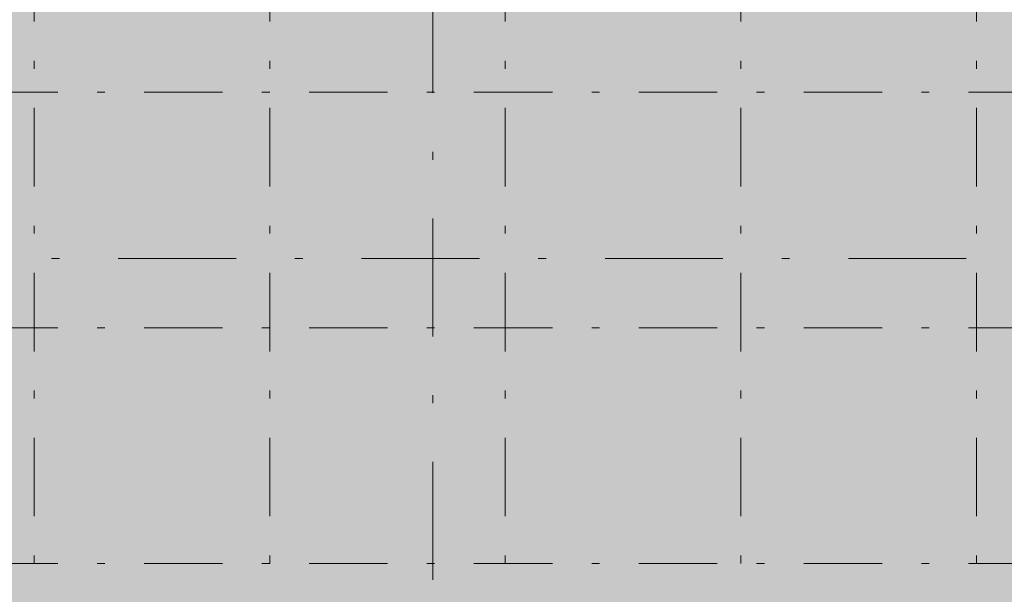
# Model space of a CAD drawing. Extents: x 0 to 69, y 0 to 49.5.
# Drawn here: x 9.5 to 22.1, y 9.4 to 16.7 of the extents above; entities that cross this region are included whole.
import ezdxf
from ezdxf.xclip import XClip

# ---------------------------------------------------------------- set-up
doc = ezdxf.new("R2010")
doc.units = 0
doc.header["$MEASUREMENT"] = 0
doc.header["$XCLIPFRAME"] = 0
doc.linetypes.add('Raster', pattern=[0.2, 0.1, -0.05, 0, -0.05])
doc.linetypes.add('Schnittlinie', pattern=[0.3, 0.15, -0.075, 0, -0.075])
for name, color, linetype in [('90 Schnitt Marker.BT0', 7, 'Continuous'), ('Neubau_00 Achsraster', 7, 'Continuous'), ('Neubau_01 Grobaushub', 7, 'Continuous')]:
    doc.layers.add(name, color=color, linetype=linetype)

# ---------------------------------------------------------------- blocks, each defined once
blk = doc.blocks.new('Zeichnung_4_1', base_point=(-36.456, -7.052))
at = {"layer": 'Neubau_01 Grobaushub', "linetype": 'Continuous', "lineweight": 0, "true_color": 0x1f1600}
blk.add_hatch(color=28, dxfattribs=at).paths.add_polyline_path([(4.835, 20.202), (4.835, 16.122), (5.361, 16.122), (5.361, 8.938), (5.527, 8.732), (5.527, 6.742), (11.018, 5.542), (10.934, 5.157), (14.8, 4.313), (14.915, 4.838), (16.455, 4.501), (20.416, 5.367), (20.53, 4.842), (24.714, 5.756), (24.587, 6.336), (26.708, 6.8), (26.803, 6.917), (33.365, 8.352), (33.693, 8.137), (35.16, 8.458), (32.533, 21.865), (35.428, 23.413), (35.004, 25.578), (36.401, 27.085), (27.08, 35.729), (20.17, 33.411), (19.952, 34.062), (14.015, 32.07), (14.233, 31.418), (5.361, 28.441), (5.361, 20.202)])
at = {"layer": '90 Schnitt Marker.BT0', "color": 7, "linetype": 'Schnittlinie', "lineweight": 13, "ltscale": 10}
for p, q in [((14.771, 32.803), (14.771, 4.453)), ((4.565, 13.695), (50.915, 13.695))]:
    blk.add_line(p, q, dxfattribs=at)
at = {"layer": 'Neubau_00 Achsraster', "color": 5, "linetype": 'Raster', "lineweight": 18, "ltscale": 10}
for p, q in [((9.695, 40.812), (9.695, 2.812)), ((12.695, 40.812), (12.695, 2.812)), ((15.695, 40.812), (15.695, 2.812)), ((21.695, 40.812), (21.695, 2.812)), ((2.695, 15.812), (34.695, 15.812)), ((2.695, 12.812), (34.695, 12.812)), ((2.695, 9.812), (34.695, 9.812))]:
    blk.add_line(p, q, dxfattribs=at)
at = {"layer": 'Neubau_00 Achsraster', "color": 153, "linetype": 'Raster', "lineweight": 18, "ltscale": 10, "true_color": 0x738fa8}
blk.add_line((18.695, 40.812), (18.695, 2.812), dxfattribs=at)

msp = doc.modelspace()

# ---------------------------------------------------------------- block references
at = {"color": 7, "linetype": 'Continuous', "lineweight": 13, "ltscale": 20}
ref = msp.add_blockref('Zeichnung_4_1', (-36.456, -7.052), dxfattribs=at)
XClip(ref).set_block_clipping_path([(1.0000052744, 0.2499937148), (59.4500031668, 0.25), (59.4499978924, 49.3000062852), (1, 49.3)])

doc.saveas('drawing.dxf')
